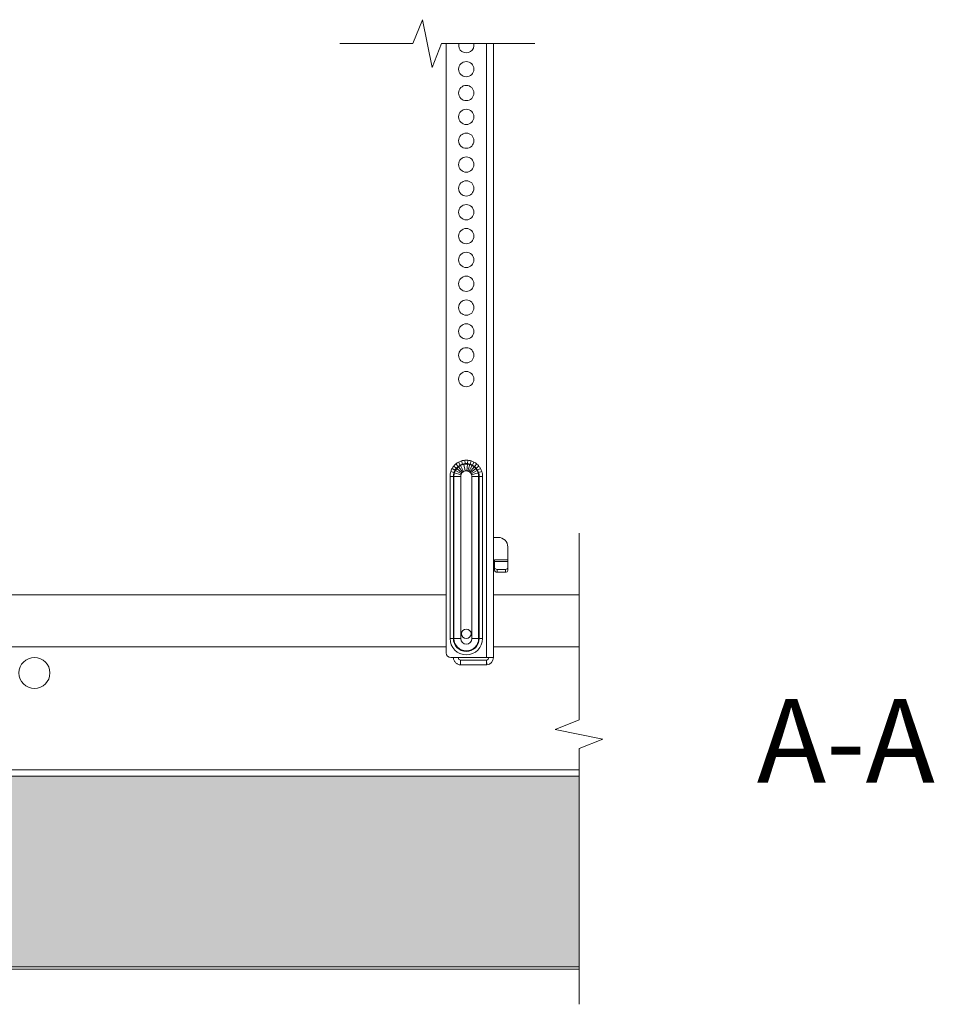
# Model space of a CAD drawing. Units: millimetres. Extents: x 3702 to 4124, y -3415 to -3206.
# Drawn here: x 3932 to 4124, y -3415 to -3208 of the extents above; entities that cross this region are included whole.
import ezdxf

# ---------------------------------------------------------------- set-up
doc = ezdxf.new("R2010")
doc.units = ezdxf.units.MM
doc.header["$LTSCALE"] = 8
for name, color, linetype, lineweight in [('RFN_02_TILES', 7, 'Continuous', 13), ('RFN_05_TEXT', 7, 'Continuous', 13), ('RFN_06_RFN_SYS_COMP', 1, 'Continuous', 13), ('RFN_07_2_OTHER_COMP', 9, 'Continuous', 9)]:
    doc.layers.add(name, color=color, linetype=linetype, lineweight=lineweight)
doc.layers.add('RFN_03_HATCH', color=7, linetype='Continuous', lineweight=9, true_color=0x186891)
doc.styles.add('3_5MM', font='romans.shx', dxfattribs={"height": 3.5})

# ---------------------------------------------------------------- blocks, each defined once
blk = doc.blocks.new('Nonius hanger')
at = {"layer": 'RFN_06_RFN_SYS_COMP', "linetype": 'Continuous', "lineweight": 15}
for p, q in [((0.07, 115.62), (0.07, -12.15)), ((8.49, 115.62), (8.49, -13.15)), ((9.99, 115.62), (9.99, 14.35)), ((2.19, 26.56), (1.64, 27.01)), ((2.55, 26.92), (2.09, 27.47)), ((3.54, 25.75), (2.65, 26.85)), ((3.02, 27.24), (2.68, 27.86)), ((3.73, 25.88), (3.07, 27.13)), ((3.49, 27.43), (3.28, 28.11)), ((4.05, 25.99), (3.77, 27.38)), ((4.02, 27.54), (3.96, 28.24)), ((4.39, 26.01), (4.53, 27.42)), ((4.61, 28.24), (4.54, 27.54)), ((5.04, 27.32), (4.63, 25.96)), ((5.49, 27.13), (4.83, 25.88)), ((5.92, 26.85), (5.02, 25.75)), ((5.28, 28.11), (5.07, 27.43)), ((5.88, 27.86), (5.55, 27.24)), ((6.47, 27.47), (6.01, 26.92)), ((6.92, 27.01), (6.37, 26.56)), ((1.57, 24.85), (0.87, 24.85)), ((0.87, -9.15), (0.87, 24.85)), ((1.7, 25.65), (1.02, 25.86)), ((1.91, 26.15), (1.29, 26.5)), ((1.69, 24.85), (1.57, 24.85)), ((1.57, 24.85), (1.57, -9.15)), ((3.11, 24.85), (1.69, 24.85)), ((1.69, -9.15), (1.69, 24.85)), ((3.16, 25.2), (1.81, 25.62)), ((3.25, 25.41), (2.01, 26.08)), ((3.37, 25.59), (2.28, 26.48)), ((3.11, 24.85), (3.11, -9.15)), ((6.29, 26.48), (5.19, 25.59)), ((6.55, 26.08), (5.31, 25.41)), ((6.75, 25.62), (5.4, 25.2)), ((5.45, -9.15), (5.45, 24.85)), ((6.87, 24.85), (5.45, 24.85)), ((7.27, 26.5), (6.65, 26.15)), ((7.54, 25.86), (6.87, 25.65)), ((6.87, 24.85), (6.87, -9.15)), ((6.87, 24.85), (6.99, 24.85)), ((7.69, 24.85), (6.99, 24.85)), ((6.99, -9.15), (6.99, 24.85)), ((7.69, 24.85), (7.69, -9.15)), ((9.96, 14.35), (9.99, 14.35)), ((9.96, 6.35), (9.96, 14.35)), ((9.99, 12.06), (9.99, 14.35)), ((10.99, 12.06), (9.96, 12.06)), ((12.99, 10.06), (12.99, 7.34)), ((10.18, 7.15), (9.96, 7.15)), ((9.99, 6.35), (9.96, 6.35)), ((9.99, 6.35), (9.99, 7.15)), ((9.99, 6.35), (9.99, -13.15)), ((10.18, 7.15), (10.18, 7.2)), ((10.18, 7.2), (10.23, 7.2)), ((10.23, 7.34), (12.99, 7.34)), ((10.23, 7), (10.23, 7.34)), ((10.23, 7), (10.23, 5.72)), ((12.99, 7), (10.23, 7)), ((12.99, 7.34), (12.99, 7)), ((12.99, 7), (12.99, 5.72)), ((10.23, 5.15), (10.23, 5.72)), ((12.49, 5.35), (10.73, 5.35)), ((10.73, 5.35), (10.73, 4.75)), ((12.49, 4.75), (10.73, 4.75)), ((12.49, 4.75), (12.49, 5.35)), ((12.99, 5.72), (12.99, 5.15)), ((1.57, -9.15), (0.87, -9.15)), ((1.69, -9.15), (1.57, -9.15)), ((1.69, -9.15), (3.11, -9.15)), ((6.87, -9.15), (5.45, -9.15)), ((6.87, -9.15), (6.99, -9.15)), ((7.69, -9.15), (6.99, -9.15)), ((1.07, -13.15), (8.49, -13.15)), ((3.1, -14.65), (3.1, -13.65)), ((8.49, -13.65), (3.1, -13.65)), ((9.99, -13.15), (8.49, -13.15)), ((8.49, -14.65), (8.49, -13.65)), ((8.49, -13.65), (8.53, -13.65)), ((8.6, -14.65), (8.53, -13.65)), ((8.49, -14.65), (3.1, -14.65)), ((8.49, -14.65), (8.6, -14.65))]:
    blk.add_line(p, q, dxfattribs=at)
for centre, radius in [((4.28, 110.25), 1.6), ((4.28, 105.25), 1.6), ((4.28, 100.25), 1.6), ((4.28, 95.25), 1.6), ((4.28, 90.25), 1.6), ((4.28, 85.25), 1.6), ((4.28, 80.25), 1.6), ((4.28, 75.25), 1.6), ((4.28, 70.25), 1.6), ((4.28, 65.25), 1.6), ((4.28, 60.25), 1.6), ((4.28, 55.25), 1.6), ((4.28, 50.25), 1.6), ((4.28, 45.25), 1.6), ((4.28, -8.15), 1)]:
    blk.add_circle(centre, radius, dxfattribs=at)
for centre, radius, start, end in [((4.28, 115.25), 1.6, 166.4063, 13.5937), ((10.99, 10.06), 2, 0, 90), ((10.69, 5.2), 0.458, 187.0475, 275.6329), ((12.54, 5.2), 0.458, 264.3671, 352.9525), ((4.28, -9.15), 3.41, 180, 0), ((4.28, -9.15), 2.71, 180, 0), ((4.28, -9.15), 2.59, 180, 0), ((4.28, -9.15), 1.17, 180, 0), ((1.07, -12.15), 1, 180, 270), ((8.49, -13.15), 0.5, 274.0563, 0), ((8.49, -13.15), 1.5, 274.0563, 0)]:
    blk.add_arc(centre, radius, start, end, dxfattribs=at)
for centre, start_param, end_param in [((10.73, 5.72), 3.141593, 4.712389), ((12.49, 5.72), 4.712389, 6.283185)]:
    blk.add_ellipse(centre, major_axis=(0.5, 0), ratio=0.75, start_param=start_param, end_param=end_param, dxfattribs=at)
for points in [[(1.29, 26.5), (1.39, 26.68), (1.51, 26.85), (1.64, 27.01)], [(1.64, 27.01), (1.78, 27.18), (1.93, 27.33), (2.09, 27.47)], [(2.09, 27.47), (2.28, 27.62), (2.47, 27.75), (2.68, 27.86)], [(2.55, 26.92), (2.42, 26.82), (2.3, 26.69), (2.19, 26.56)], [(2.28, 26.48), (2.39, 26.61), (2.51, 26.74), (2.65, 26.85)], [(3.02, 27.24), (2.85, 27.15), (2.69, 27.05), (2.55, 26.92)], [(2.65, 26.85), (2.78, 26.96), (2.92, 27.05), (3.07, 27.13)], [(2.68, 27.86), (2.88, 27.96), (3.07, 28.05), (3.28, 28.11)], [(3.49, 27.43), (3.32, 27.38), (3.17, 27.32), (3.02, 27.24)], [(3.07, 27.13), (3.29, 27.25), (3.52, 27.33), (3.77, 27.38)], [(3.28, 28.11), (3.5, 28.18), (3.73, 28.22), (3.96, 28.24)], [(4.02, 27.54), (3.84, 27.52), (3.66, 27.49), (3.49, 27.43)], [(3.77, 27.38), (4.02, 27.43), (4.27, 27.44), (4.53, 27.42)], [(3.96, 28.24), (4.17, 28.26), (4.39, 28.26), (4.61, 28.24)], [(4.54, 27.54), (4.37, 27.56), (4.19, 27.56), (4.02, 27.54)], [(4.53, 27.42), (4.7, 27.4), (4.88, 27.37), (5.04, 27.32)], [(5.07, 27.43), (4.9, 27.49), (4.72, 27.52), (4.54, 27.54)], [(4.61, 28.24), (4.84, 28.22), (5.06, 28.18), (5.28, 28.11)], [(5.04, 27.32), (5.2, 27.27), (5.35, 27.2), (5.49, 27.13)], [(5.55, 27.24), (5.39, 27.32), (5.24, 27.38), (5.07, 27.43)], [(5.28, 28.11), (5.49, 28.05), (5.69, 27.96), (5.88, 27.86)], [(5.49, 27.13), (5.64, 27.05), (5.78, 26.96), (5.92, 26.85)], [(6.01, 26.92), (5.87, 27.05), (5.71, 27.15), (5.55, 27.24)], [(5.88, 27.86), (6.09, 27.75), (6.28, 27.62), (6.47, 27.47)], [(5.92, 26.85), (6.05, 26.74), (6.17, 26.61), (6.29, 26.48)], [(6.37, 26.56), (6.26, 26.69), (6.15, 26.82), (6.01, 26.92)], [(6.47, 27.47), (6.63, 27.33), (6.78, 27.18), (6.92, 27.01)], [(6.92, 27.01), (7.05, 26.85), (7.17, 26.68), (7.27, 26.5)], [(0.87, 24.85), (0.87, 25.19), (0.92, 25.53), (1.02, 25.86)], [(1.02, 25.86), (1.09, 26.08), (1.18, 26.29), (1.29, 26.5)], [(1.91, 26.15), (1.82, 25.99), (1.75, 25.83), (1.7, 25.65)], [(1.81, 25.62), (1.86, 25.78), (1.93, 25.93), (2.01, 26.08)], [(2.19, 26.56), (2.08, 26.44), (1.99, 26.3), (1.91, 26.15)], [(2.01, 26.08), (2.09, 26.22), (2.17, 26.35), (2.28, 26.48)], [(3.16, 25.2), (3.13, 25.08), (3.11, 24.96), (3.11, 24.85)], [(3.25, 25.41), (3.21, 25.34), (3.19, 25.27), (3.16, 25.2)], [(3.37, 25.59), (3.33, 25.53), (3.29, 25.47), (3.25, 25.41)], [(3.54, 25.75), (3.48, 25.7), (3.42, 25.65), (3.37, 25.59)], [(3.73, 25.88), (3.66, 25.84), (3.6, 25.8), (3.54, 25.75)], [(4.05, 25.99), (3.94, 25.97), (3.83, 25.93), (3.73, 25.88)], [(4.39, 26.01), (4.28, 26.02), (4.16, 26.02), (4.05, 25.99)], [(4.63, 25.96), (4.55, 25.99), (4.47, 26), (4.39, 26.01)], [(4.83, 25.88), (4.77, 25.91), (4.7, 25.94), (4.63, 25.96)], [(5.02, 25.75), (4.96, 25.8), (4.9, 25.84), (4.83, 25.88)], [(5.19, 25.59), (5.14, 25.65), (5.08, 25.7), (5.02, 25.75)], [(5.31, 25.41), (5.27, 25.47), (5.23, 25.53), (5.19, 25.59)], [(5.4, 25.2), (5.38, 25.27), (5.35, 25.34), (5.31, 25.41)], [(5.45, 24.85), (5.45, 24.96), (5.43, 25.08), (5.4, 25.2)], [(6.29, 26.48), (6.39, 26.35), (6.47, 26.22), (6.55, 26.08)], [(6.65, 26.15), (6.57, 26.3), (6.48, 26.44), (6.37, 26.56)], [(6.55, 26.08), (6.63, 25.93), (6.7, 25.78), (6.75, 25.62)], [(6.87, 25.65), (6.81, 25.83), (6.74, 25.99), (6.65, 26.15)], [(7.27, 26.5), (7.38, 26.29), (7.47, 26.08), (7.54, 25.86)], [(7.54, 25.86), (7.64, 25.53), (7.69, 25.19), (7.69, 24.85)], [(8.49, -14.65), (8.53, -14.65), (8.57, -14.65), (8.6, -14.65)]]:
    blk.add_open_spline(points, degree=3, dxfattribs=at)
for points, knots in [([(1.7, 25.65), (1.65, 25.52), (1.62, 25.39), (1.58, 25.12), (1.57, 24.98), (1.57, 24.85)], [0, 0, 0, 0, 0.5, 0.5, 1, 1, 1, 1]), ([(1.69, 24.85), (1.69, 24.98), (1.7, 25.11), (1.74, 25.36), (1.77, 25.49), (1.81, 25.62)], [0, 0, 0, 0, 0.5, 0.5, 1, 1, 1, 1]), ([(6.75, 25.62), (6.79, 25.49), (6.82, 25.36), (6.86, 25.11), (6.87, 24.98), (6.87, 24.85)], [0, 0, 0, 0, 0.5, 0.5, 1, 1, 1, 1]), ([(6.99, 24.85), (6.99, 24.98), (6.98, 25.12), (6.94, 25.39), (6.91, 25.52), (6.87, 25.65)], [0, 0, 0, 0, 0.5, 0.5, 1, 1, 1, 1]), ([(1.6, -13.15), (1.6, -13.35), (1.64, -13.55), (1.79, -13.91), (1.9, -14.08), (2.18, -14.35), (2.35, -14.47), (2.71, -14.62), (2.9, -14.65), (3.1, -14.65)], [0, 0, 0, 0, 0.25, 0.25, 0.5, 0.5, 0.75, 0.75, 1, 1, 1, 1]), ([(2.6, -13.15), (2.6, -13.29), (2.66, -13.42), (2.84, -13.6), (2.97, -13.65), (3.1, -13.65)], [0, 0, 0, 0, 0.5, 0.5, 1, 1, 1, 1])]:
    blk.add_open_spline(points, degree=3, knots=knots, dxfattribs=at)
blk = doc.blocks.new('Monolithic main runner 1')
at = {"layer": 'RFN_06_RFN_SYS_COMP', "linetype": 'Continuous', "lineweight": 15}
for p, q in [((0, 38), (268.12, 38)), ((0, 38), (0, 0)), ((0, 27.1), (268.12, 27.1)), ((119.49, 25.5), (117.09, 23.1)), ((129.36, 25.5), (119.49, 25.5)), ((129.36, 5.06), (129.36, 25.5)), ((167.82, 25.5), (157.94, 25.5)), ((157.94, 25.5), (157.94, 5.06)), ((170.22, 23.1), (167.82, 25.5)), ((117.09, 23.1), (117.09, 22.23)), ((144.89, 24.33), (142.41, 24.33)), ((142.41, 24.33), (142.41, 19.57)), ((144.89, 19.57), (144.89, 24.33)), ((170.22, 22.23), (170.22, 23.1)), ((117.12, 21.73), (121.43, 5.06)), ((165.88, 5.06), (170.19, 21.73)), ((142.41, 19.57), (141.53, 19.33)), ((141.53, 19.33), (142.41, 16.05)), ((145.77, 19.33), (144.89, 19.57)), ((144.89, 16.05), (145.77, 19.33)), ((142.41, 16.05), (141.53, 15.81)), ((141.53, 15.81), (142.41, 12.53)), ((145.77, 15.81), (144.89, 16.05)), ((144.89, 12.53), (145.77, 15.81)), ((142.41, 12.53), (142.41, 6.83)), ((144.89, 6.83), (144.89, 12.53)), ((0, 1.3), (126.43, 1.3)), ((144.49, 1.3), (161.61, 1.3)), ((162.12, 1.3), (295.99, 1.3)), ((0, 0), (142.83, 0)), ((144.65, 0), (295.99, 0))]:
    blk.add_line(p, q, dxfattribs=at)
for points in [[(278.05, 38), (295.99, 38)], [(278.05, 27.1), (295.99, 27.1)], [(142.8, 6.83), (142.41, 6.83)], [(144.89, 6.83), (144.55, 6.83)], [(125.92, 5.06), (121.43, 5.06)], [(129.36, 5.06), (126.42, 5.06)], [(157.94, 5.06), (162.13, 5.06)], [(162.63, 5.06), (165.88, 5.06)]]:
    blk.add_lwpolyline(points, dxfattribs=at)
for centre in [(105.55, 21.63), (181.75, 21.63)]:
    blk.add_circle(centre, 3.25, dxfattribs=at)

msp = doc.modelspace()

# ---------------------------------------------------------------- hatches: boundary and pattern name
at = {"layer": 'RFN_03_HATCH'}
h = msp.add_hatch(color=256, dxfattribs=at)
h.dxf.hatch_style = 1
h.paths.add_polyline_path([(4049.46, -3366.79), (3898.61, -3366.79), (3898.13, -3367.03, 0.199257), (3898.13, -3369), (3898.66, -3368.73), (3898.66, -3368.94), (3898.13, -3369.21, 0.199257), (3898.13, -3371.17), (3898.66, -3370.9), (3898.66, -3371.12), (3898.13, -3371.39, 0.199257), (3898.13, -3373.35), (3898.66, -3373.08), (3898.66, -3373.29), (3898.13, -3373.56, 0.199257), (3898.13, -3375.53), (3898.66, -3375.26), (3898.66, -3375.47), (3898.13, -3375.74, 0.199257), (3898.13, -3377.71), (3898.66, -3377.43), (3898.66, -3377.65), (3898.13, -3377.92, 0.199257), (3898.13, -3379.88), (3898.66, -3379.61), (3898.66, -3379.82), (3898.13, -3380.1, 0.199257), (3898.13, -3382.06), (3898.66, -3381.79), (3898.66, -3382), (3898.13, -3382.27, 0.199257), (3898.13, -3384.24), (3898.66, -3383.97), (3898.66, -3384.18), (3898.13, -3384.45, 0.199257), (3898.13, -3386.42), (3898.66, -3386.14), (3898.66, -3386.36), (3898.13, -3386.63, 0.199257), (3898.13, -3388.59), (3898.66, -3388.32), (3898.66, -3388.53), (3898.13, -3388.8, 0.199257), (3898.13, -3390.77), (3898.66, -3390.5), (3898.66, -3390.71), (3898.13, -3390.98, 0.199257), (3898.13, -3392.95), (3898.66, -3392.68), (3898.66, -3392.89), (3898.13, -3393.16, 0.199257), (3898.13, -3395.12), (3898.66, -3394.85), (3898.66, -3395.07), (3898.13, -3395.34, 0.199257), (3898.13, -3397.3), (3898.66, -3397.03), (3898.66, -3397.24), (3898.13, -3397.51, 0.199257), (3898.13, -3399.48), (3898.66, -3399.21), (3898.66, -3399.42), (3898.13, -3399.69, 0.199257), (3898.13, -3401.66), (3898.66, -3401.38), (3898.66, -3401.6), (3898.14, -3401.86, 0.034106), (3898.05, -3403.29), (3899.87, -3403.29), (3899.99, -3403.29), (3900.53, -3405.41, 0.110094), (3900.62, -3405.6, 0.030752), (3901.75, -3405.79), (3907.12, -3405.79), (3907.12, -3406.29), (3905.04, -3406.29), (3905.04, -3406.79), (4049.46, -3406.79)])
h.paths.add_polyline_path([(3896.11, -3378.97), (3895.58, -3379.24), (3895.58, -3379.03), (3896.11, -3378.76, 0.199257), (3896.11, -3376.79), (3895.58, -3377.06), (3895.58, -3376.85), (3896.11, -3376.58, 0.199257), (3896.11, -3374.62), (3895.58, -3374.89), (3895.58, -3374.68), (3896.11, -3374.4, 0.199257), (3896.11, -3372.44), (3895.58, -3372.71), (3895.58, -3372.5), (3896.11, -3372.23, 0.199257), (3896.11, -3370.26), (3895.58, -3370.53), (3895.58, -3370.32), (3896.11, -3370.05, 0.199257), (3896.11, -3368.08), (3895.58, -3368.36), (3895.58, -3368.14), (3896.11, -3367.87, 0.108918), (3896.3, -3366.79), (3882.29, -3366.79), (3882.29, -3379.79), (3882.29, -3392.79), (3882.29, -3405.85, -0.201908), (3883.67, -3406.03, 0.133391), (3884.6, -3406.29), (3887.12, -3406.29), (3887.12, -3405.79), (3892.51, -3405.79, 0.030047), (3893.61, -3405.61, 0.11389), (3893.71, -3405.41), (3894.24, -3403.29), (3894.37, -3403.29), (3895.58, -3403.29), (3895.58, -3402.98), (3896.11, -3402.71, 0.199257), (3896.11, -3400.74), (3895.58, -3401.01), (3895.58, -3400.8), (3896.11, -3400.53, 0.199257), (3896.11, -3398.57), (3895.58, -3398.84), (3895.58, -3398.62), (3896.11, -3398.35, 0.199257), (3896.11, -3396.39), (3895.58, -3396.66), (3895.58, -3396.45), (3896.11, -3396.18, 0.199257), (3896.11, -3394.21), (3895.58, -3394.48), (3895.58, -3394.27), (3896.11, -3394, 0.199257), (3896.11, -3392.03), (3895.58, -3392.31), (3895.58, -3392.09), (3896.11, -3391.82, 0.199257), (3896.11, -3389.86), (3895.58, -3390.13), (3895.58, -3389.92), (3896.11, -3389.64, 0.199257), (3896.11, -3387.68), (3895.58, -3387.95), (3895.58, -3387.74), (3896.11, -3387.47, 0.199257), (3896.11, -3385.5), (3895.58, -3385.77), (3895.58, -3385.56), (3896.11, -3385.29, 0.199257), (3896.11, -3383.33), (3895.58, -3383.6), (3895.58, -3383.38), (3896.11, -3383.11, 0.199257), (3896.11, -3381.15), (3895.58, -3381.42), (3895.58, -3381.21), (3896.11, -3380.94, 0.199257)])

# ---------------------------------------------------------------- linework, layer by layer
at = {"layer": 'RFN_02_TILES'}
for p, q in [((3932.66, -3366.79), (4049.46, -3366.79)), ((4049.46, -3366.79), (4049.46, -3406.79)), ((4049.46, -3406.79), (3905.04, -3406.79))]:
    msp.add_line(p, q, dxfattribs=at)
msp.add_lwpolyline([(4049.46, -3407.29), (3709.29, -3407.29), (3709.29, -3211.01)], dxfattribs=at)
at = {"layer": 'RFN_07_2_OTHER_COMP'}
for points in [[(4040.19, -3213.16), (4020.62, -3213.16), (4018.62, -3218.16), (4016.62, -3208.16), (4014.62, -3213.16), (3999.25, -3213.16)], [(4049.46, -3315.87), (4049.46, -3355.01), (4044.46, -3357.01), (4054.46, -3359.01), (4049.46, -3361.01), (4049.46, -3414.64)]]:
    msp.add_lwpolyline(points, dxfattribs=at)

# ---------------------------------------------------------------- block references
for name, p in [('Nonius hanger', (4021.52, -3328.79)), ('Monolithic main runner 1', (3753.47, -3366.79))]:
    msp.add_blockref(name, p)

# ---------------------------------------------------------------- texts
at = {"layer": 'RFN_05_TEXT', "insert": (4086.76, -3350.63), "char_height": 17.5, "width": 41.958, "attachment_point": 1, "style": '3_5MM'}
msp.add_mtext('A-A', dxfattribs=at)

doc.saveas('drawing.dxf')
